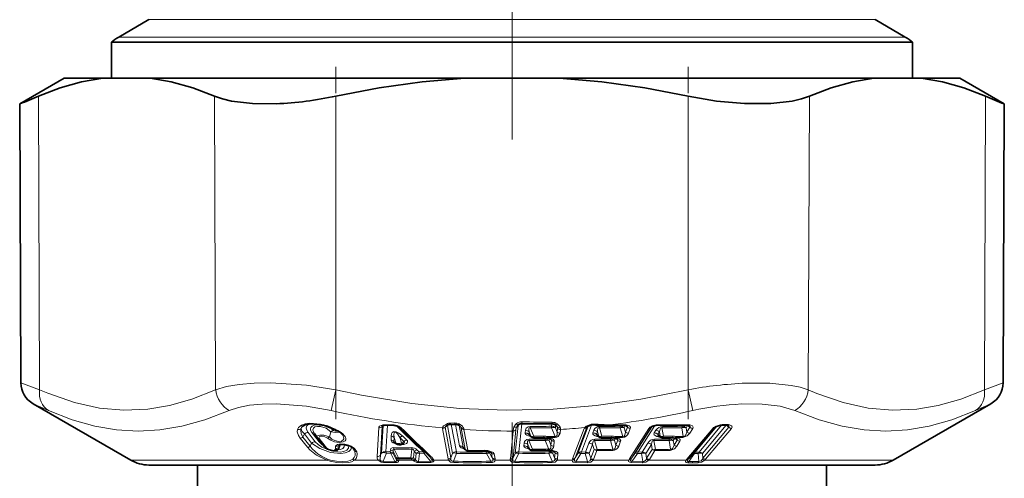
# Model space of a CAD drawing. Extents: x 0 to 420, y 0 to 297.
# Drawn here: x 299 to 340, y 126 to 145 of the extents above; entities that cross this region are included whole.
import ezdxf

# ---------------------------------------------------------------- set-up
doc = ezdxf.new("R2010")
doc.units = 0
doc.linetypes.add('DASHDOT', pattern=[18.5, 12, -3, 0.5, -3])

msp = doc.modelspace()

# ---------------------------------------------------------------- linework, layer by layer
at = {"color": 7, "linetype": 'DASHDOT', "lineweight": 13}
for p, q in [((319.241, 170.003), (319.241, 139.58)), ((319.241, 97.369), (319.241, 130.331))]:
    msp.add_line(p, q, dxfattribs=at)
at = {"color": 7, "lineweight": 35}
for p, q in [((304.241, 144.54), (302.991, 143.818)), ((334.241, 144.54), (335.491, 143.818)), ((302.691, 143.606), (311.306, 143.606)), ((302.691, 143.606), (302.691, 142.116)), ((311.306, 143.606), (335.791, 143.606)), ((335.791, 143.606), (335.791, 142.116)), ((300.741, 142.116), (298.898, 141.052)), ((300.741, 142.116), (302.333, 142.116)), ((302.333, 142.116), (304.283, 142.116)), ((304.283, 142.116), (310.371, 142.116)), ((310.371, 142.116), (317.291, 142.116)), ((321.191, 142.116), (317.291, 142.116)), ((321.191, 142.116), (334.198, 142.116)), ((336.148, 142.116), (334.198, 142.116)), ((336.148, 142.116), (337.741, 142.116)), ((337.741, 142.116), (339.583, 141.052)), ((298.949, 129.512), (298.898, 141.052)), ((339.533, 129.512), (339.583, 141.052)), ((303.491, 126.317), (299.449, 128.651)), ((334.991, 126.317), (339.033, 128.651)), ((314.008, 127.76), (314.308, 127.76)), ((316.884, 127.799), (316.705, 127.798)), ((319.486, 127.765), (319.511, 127.786)), ((327.978, 127.77), (327.939, 127.77)), ((327.978, 127.77), (328.097, 127.77)), ((328.152, 127.764), (328.176, 127.755)), ((311.077, 127.415), (311.188, 127.257)), ((313.909, 127.746), (313.89, 127.737)), ((319.956, 127.349), (319.955, 127.35)), ((319.956, 127.349), (320.033, 127.28)), ((326.549, 126.391), (327.615, 127.668)), ((311.196, 127.246), (311.188, 127.257)), ((311.493, 126.865), (311.196, 127.246)), ((314.384, 127.051), (314.461, 126.99)), ((314.689, 126.976), (314.735, 127.004)), ((320.133, 127.242), (320.554, 127.243)), ((320.668, 127.234), (320.678, 127.232)), ((320.728, 127.225), (320.678, 127.232)), ((320.735, 127.224), (320.728, 127.225)), ((322.759, 127.337), (322.757, 127.338)), ((322.759, 127.337), (322.831, 127.277)), ((322.927, 127.242), (323.338, 127.243)), ((323.447, 127.234), (323.456, 127.232)), ((323.501, 127.226), (323.456, 127.232)), ((323.508, 127.224), (323.501, 127.226)), ((325.296, 127.325), (325.292, 127.328)), ((325.296, 127.325), (325.359, 127.275)), ((325.452, 127.242), (325.846, 127.243)), ((325.944, 127.234), (325.954, 127.232)), ((325.993, 127.226), (325.954, 127.232)), ((325.998, 127.225), (325.993, 127.226)), ((312.093, 126.794), (312.089, 126.79)), ((317.231, 126.831), (317.229, 126.833)), ((317.231, 126.831), (317.312, 126.749)), ((319.904, 126.818), (319.902, 126.819)), ((319.904, 126.818), (319.98, 126.749)), ((320.742, 126.715), (320.71, 126.716)), ((320.742, 126.715), (320.774, 126.711)), ((320.774, 126.711), (320.793, 126.708)), ((320.793, 126.708), (320.866, 126.701)), ((320.89, 126.697), (320.866, 126.701)), ((326.536, 126.374), (326.549, 126.391)), ((304.241, 126.116), (326.432, 126.116)), ((306.241, 126.116), (304.241, 126.116)), ((306.241, 126.116), (306.241, 125.116)), ((326.432, 126.116), (334.241, 126.116)), ((332.241, 126.116), (332.241, 125.116)), ((334.241, 126.116), (332.241, 126.116))]:
    msp.add_line(p, q, dxfattribs=at)
at = {"color": 7, "lineweight": 13}
for p, q in [((304.241, 144.54), (312.049, 144.54)), ((334.241, 144.54), (312.049, 144.54)), ((311.45, 143.818), (302.991, 143.818)), ((335.491, 143.818), (311.45, 143.818)), ((299.718, 129.232), (299.673, 141.376)), ((306.996, 129.232), (306.95, 141.376)), ((311.963, 129.232), (311.963, 141.376)), ((326.518, 129.232), (326.518, 141.376)), ((331.485, 129.232), (331.531, 141.376)), ((338.763, 129.232), (338.809, 141.376)), ((298.949, 129.512), (299.718, 129.232)), ((338.763, 129.232), (339.533, 129.512)), ((311.963, 129.232), (311.77, 128.37)), ((326.518, 129.232), (326.712, 128.37)), ((299.449, 128.651), (300.088, 128.37)), ((338.393, 128.37), (339.033, 128.651)), ((313.988, 127.78), (314.287, 127.78)), ((314.034, 126.663), (314.094, 127.759)), ((316.485, 127.678), (316.574, 127.755)), ((316.574, 127.768), (316.574, 127.755)), ((316.574, 127.755), (316.785, 126.599)), ((316.876, 127.856), (316.697, 127.853)), ((316.733, 127.798), (316.942, 126.658)), ((316.911, 127.798), (317.073, 126.914)), ((317.052, 127.752), (317.216, 126.855)), ((319.491, 127.755), (319.376, 126.599)), ((319.436, 127.702), (319.491, 127.755)), ((319.642, 127.814), (319.528, 126.658)), ((319.657, 127.908), (319.652, 127.83)), ((320.886, 127.814), (320.877, 127.719)), ((320.887, 127.819), (320.886, 127.814)), ((321.041, 127.755), (321.032, 127.661)), ((321.122, 127.683), (321.041, 127.755)), ((322.528, 127.771), (322.107, 126.658)), ((323.741, 127.764), (323.724, 127.719)), ((323.917, 127.755), (323.881, 127.661)), ((324.01, 127.678), (323.917, 127.755)), ((325.201, 127.776), (325.202, 127.758)), ((326.308, 127.763), (326.281, 127.719)), ((326.495, 127.755), (326.436, 127.661)), ((326.495, 127.755), (326.499, 127.764)), ((326.593, 127.678), (326.495, 127.755)), ((327.903, 127.768), (326.971, 126.651)), ((328.092, 127.759), (327.119, 126.593)), ((328.015, 127.79), (327.975, 127.79)), ((328.015, 127.79), (328.133, 127.79)), ((328.092, 127.759), (328.099, 127.77)), ((328.197, 127.678), (328.092, 127.759)), ((310.661, 127.401), (310.604, 127.274)), ((310.661, 127.401), (310.957, 127.021)), ((310.813, 127.46), (311.11, 127.079)), ((310.973, 127.457), (311.27, 127.076)), ((311.758, 127.49), (311.697, 127.277)), ((313.67, 126.475), (313.738, 127.662)), ((313.811, 126.519), (313.875, 127.706)), ((313.847, 126.604), (313.915, 127.749)), ((313.875, 127.706), (313.915, 127.749)), ((316.366, 127.652), (316.367, 127.634)), ((316.598, 126.374), (316.367, 127.634)), ((316.484, 127.688), (316.485, 127.678)), ((316.717, 126.418), (316.485, 127.678)), ((317.135, 127.668), (317.058, 127.745)), ((317.144, 127.628), (317.135, 127.668)), ((317.302, 126.769), (317.144, 127.628)), ((317.253, 127.584), (317.244, 127.632)), ((317.41, 126.725), (317.253, 127.584)), ((319.172, 126.374), (319.285, 127.522)), ((319.287, 126.418), (319.4, 127.566)), ((319.797, 127.552), (319.786, 127.444)), ((319.946, 127.494), (319.935, 127.386)), ((319.935, 127.386), (320.024, 127.306)), ((320.024, 127.306), (319.946, 127.494)), ((319.994, 127.655), (319.998, 127.714)), ((320.14, 127.306), (319.994, 127.655)), ((320.874, 127.661), (321.021, 127.302)), ((321.032, 127.661), (321.107, 127.478)), ((321.107, 127.478), (321.122, 127.629)), ((321.225, 127.434), (321.24, 127.585)), ((321.747, 126.374), (322.225, 127.634)), ((321.856, 126.418), (322.333, 127.678)), ((322.392, 127.727), (321.964, 126.599)), ((322.333, 127.678), (322.362, 127.711)), ((322.333, 127.678), (322.343, 127.695)), ((322.622, 127.552), (322.581, 127.444)), ((322.773, 127.494), (322.732, 127.386)), ((322.732, 127.386), (322.828, 127.306)), ((322.828, 127.306), (322.773, 127.494)), ((322.954, 127.306), (322.851, 127.655)), ((323.711, 127.661), (323.814, 127.302)), ((323.881, 127.661), (323.934, 127.478)), ((323.934, 127.478), (324.01, 127.678)), ((324.053, 127.434), (324.129, 127.634)), ((324.096, 126.374), (324.893, 127.634)), ((324.196, 126.418), (324.992, 127.678)), ((325.012, 127.696), (324.32, 126.599)), ((325.137, 127.745), (324.45, 126.658)), ((325.185, 127.552), (325.117, 127.444)), ((325.334, 127.494), (325.266, 127.386)), ((325.266, 127.386), (325.366, 127.306)), ((325.366, 127.306), (325.334, 127.494)), ((325.497, 127.306), (325.437, 127.655)), ((326.258, 127.661), (326.317, 127.302)), ((326.436, 127.661), (326.466, 127.478)), ((326.466, 127.478), (326.593, 127.678)), ((326.468, 126.357), (327.534, 127.634)), ((326.583, 127.434), (326.71, 127.634)), ((327.705, 127.72), (326.813, 126.651)), ((327.131, 126.401), (328.197, 127.678)), ((327.243, 126.357), (328.309, 127.634)), ((310.785, 126.85), (310.488, 127.23)), ((310.901, 126.893), (310.604, 127.274)), ((310.957, 127.021), (310.901, 126.893)), ((311.576, 126.828), (311.279, 127.209)), ((312.111, 126.951), (312.105, 126.94)), ((314.241, 127.15), (314.25, 127.311)), ((314.36, 127.092), (314.37, 127.252)), ((314.36, 127.092), (314.436, 127.032)), ((314.436, 127.032), (314.37, 127.252)), ((314.675, 127.032), (314.609, 127.252)), ((314.774, 127.092), (314.609, 127.252)), ((314.675, 127.032), (314.774, 127.092)), ((314.89, 127.15), (314.725, 127.311)), ((319.744, 127.022), (319.733, 126.914)), ((319.893, 126.963), (319.882, 126.855)), ((319.971, 126.775), (319.893, 126.963)), ((319.941, 127.125), (319.945, 127.183)), ((320.087, 126.775), (319.941, 127.125)), ((320.002, 127.308), (319.992, 127.298)), ((320.018, 127.293), (319.992, 127.298)), ((320.14, 127.306), (320.56, 127.307)), ((320.614, 127.126), (320.757, 126.779)), ((320.623, 127.24), (320.617, 127.185)), ((320.701, 127.251), (321.02, 127.258)), ((320.759, 127.243), (320.701, 127.251)), ((320.703, 127.295), (321.021, 127.302)), ((320.769, 127.241), (320.759, 127.243)), ((320.78, 127.214), (320.771, 127.126)), ((320.771, 127.126), (320.848, 126.94)), ((320.868, 127.142), (320.793, 127.21)), ((320.848, 126.94), (320.868, 127.142)), ((320.965, 126.896), (320.985, 127.099)), ((321.02, 127.258), (321.021, 127.302)), ((322.421, 127.022), (322.282, 126.654)), ((322.572, 126.963), (322.433, 126.596)), ((322.632, 126.761), (322.572, 126.963)), ((322.757, 126.761), (322.65, 127.125)), ((322.954, 127.306), (323.365, 127.307)), ((323.308, 127.126), (323.411, 126.766)), ((323.343, 127.243), (323.321, 127.185)), ((323.513, 127.221), (323.477, 127.126)), ((323.477, 127.126), (323.531, 126.94)), ((323.493, 127.251), (323.804, 127.258)), ((323.547, 127.243), (323.493, 127.251)), ((323.503, 127.295), (323.814, 127.302)), ((323.607, 127.142), (323.513, 127.221)), ((323.531, 126.94), (323.607, 127.142)), ((323.556, 127.241), (323.547, 127.243)), ((323.649, 126.896), (323.726, 127.099)), ((324.85, 127.022), (324.618, 126.654)), ((324.999, 126.963), (324.767, 126.596)), ((325.034, 126.761), (324.999, 126.963)), ((325.165, 126.761), (325.102, 127.125)), ((325.497, 127.306), (325.889, 127.307)), ((325.73, 127.126), (325.789, 126.766)), ((325.789, 127.243), (325.752, 127.185)), ((325.966, 127.221), (325.907, 127.126)), ((325.907, 127.126), (325.938, 126.94)), ((325.938, 126.94), (326.065, 127.142)), ((325.966, 127.221), (325.97, 127.23)), ((326.065, 127.142), (325.966, 127.221)), ((326.003, 127.251), (326.3, 127.258)), ((326.052, 127.243), (326.003, 127.251)), ((326.02, 127.295), (326.317, 127.302)), ((326.06, 127.241), (326.052, 127.243)), ((326.055, 126.896), (326.182, 127.099)), ((312.13, 126.925), (312.084, 126.847)), ((312.664, 126.814), (312.736, 126.709)), ((313.847, 126.604), (313.811, 126.519)), ((314.05, 126.604), (313.911, 126.276)), ((314.213, 126.658), (314.034, 126.663)), ((314.23, 126.599), (314.05, 126.604)), ((314.213, 126.658), (314.218, 126.743)), ((314.398, 126.268), (314.23, 126.599)), ((314.331, 126.599), (314.336, 126.684)), ((314.468, 126.33), (314.331, 126.599)), ((314.474, 126.412), (314.336, 126.684)), ((314.551, 126.412), (314.366, 126.777)), ((315.106, 126.777), (315.062, 126.412)), ((315.196, 126.684), (315.164, 126.412)), ((315.284, 126.599), (315.196, 126.684)), ((315.251, 126.33), (315.284, 126.599)), ((315.398, 126.658), (315.311, 126.743)), ((315.378, 126.268), (315.418, 126.599)), ((315.398, 126.658), (315.578, 126.663)), ((315.418, 126.599), (315.597, 126.604)), ((315.597, 126.604), (315.867, 126.276)), ((316.717, 126.418), (316.785, 126.599)), ((316.825, 126.271), (316.947, 126.599)), ((316.947, 126.599), (316.942, 126.658)), ((317.216, 126.855), (317.302, 126.769)), ((318.172, 126.703), (318.18, 126.658)), ((318.188, 126.599), (318.18, 126.658)), ((318.188, 126.599), (318.36, 126.271)), ((318.316, 126.675), (318.329, 126.599)), ((318.329, 126.599), (318.425, 126.418)), ((318.388, 126.618), (318.342, 126.665)), ((318.425, 126.418), (318.388, 126.618)), ((318.539, 126.374), (318.502, 126.574)), ((319.376, 126.599), (319.287, 126.418)), ((319.523, 126.599), (319.362, 126.271)), ((319.523, 126.599), (319.528, 126.658)), ((319.882, 126.855), (319.971, 126.775)), ((319.95, 126.777), (319.94, 126.767)), ((319.966, 126.762), (319.94, 126.767)), ((320.757, 126.779), (320.715, 126.78)), ((320.742, 126.715), (320.757, 126.779)), ((320.757, 126.779), (320.793, 126.767)), ((320.903, 126.271), (320.769, 126.599)), ((320.776, 126.711), (320.771, 126.658)), ((320.812, 126.728), (320.891, 126.72)), ((320.925, 126.715), (320.891, 126.72)), ((320.935, 126.687), (320.927, 126.599)), ((321.001, 126.418), (320.927, 126.599)), ((321.021, 126.618), (320.947, 126.684)), ((321.001, 126.418), (321.021, 126.618)), ((321.12, 126.374), (321.14, 126.574)), ((321.964, 126.599), (321.856, 126.418)), ((322.091, 126.599), (321.896, 126.271)), ((322.091, 126.599), (322.267, 126.596)), ((322.107, 126.658), (322.282, 126.654)), ((322.364, 126.266), (322.267, 126.596)), ((322.493, 126.394), (322.433, 126.596)), ((322.493, 126.394), (322.632, 126.761)), ((322.607, 126.35), (322.746, 126.717)), ((324.32, 126.599), (324.196, 126.418)), ((324.426, 126.599), (324.204, 126.271)), ((324.426, 126.599), (324.594, 126.596)), ((324.45, 126.658), (324.618, 126.654)), ((324.65, 126.266), (324.594, 126.596)), ((324.802, 126.394), (324.767, 126.596)), ((324.802, 126.394), (325.034, 126.761)), ((324.916, 126.35), (325.147, 126.717)), ((326.782, 126.593), (326.542, 126.266)), ((326.782, 126.593), (326.827, 126.592)), ((326.813, 126.651), (326.858, 126.651)), ((326.94, 126.593), (326.827, 126.592)), ((326.971, 126.651), (326.858, 126.651)), ((326.96, 126.266), (326.94, 126.593)), ((327.131, 126.401), (327.119, 126.593)), ((311.588, 126.317), (303.491, 126.317)), ((313.705, 126.317), (312.73, 126.317)), ((314.398, 126.268), (313.911, 126.276)), ((314.417, 126.214), (313.93, 126.223)), ((314.468, 126.33), (314.471, 126.361)), ((314.471, 126.361), (314.474, 126.412)), ((314.56, 126.283), (314.561, 126.317)), ((314.561, 126.317), (314.564, 126.368)), ((315.129, 126.317), (314.561, 126.317)), ((315.129, 126.317), (315.076, 126.368)), ((315.166, 126.283), (315.129, 126.317)), ((315.216, 126.361), (315.164, 126.412)), ((315.251, 126.33), (315.216, 126.361)), ((315.378, 126.268), (315.867, 126.276)), ((315.398, 126.214), (315.886, 126.223)), ((316.616, 126.317), (316.009, 126.317)), ((319.174, 126.317), (318.541, 126.317)), ((319.358, 126.218), (319.362, 126.271)), ((320.9, 126.218), (320.903, 126.271)), ((321.733, 126.317), (321.106, 126.317)), ((322.348, 126.212), (321.881, 126.218)), ((322.364, 126.266), (321.896, 126.271)), ((322.489, 126.357), (322.493, 126.394)), ((322.592, 126.317), (322.607, 126.35)), ((324.068, 126.317), (322.592, 126.317)), ((324.159, 126.354), (324.196, 126.418)), ((324.625, 126.212), (324.178, 126.218)), ((324.65, 126.266), (324.204, 126.271)), ((324.792, 126.357), (324.802, 126.394)), ((324.893, 126.317), (324.916, 126.35)), ((326.438, 126.317), (324.893, 126.317)), ((326.438, 126.317), (326.468, 126.357)), ((326.684, 126.211), (326.508, 126.212)), ((326.523, 126.356), (326.536, 126.374)), ((326.717, 126.265), (326.542, 126.266)), ((326.683, 126.211), (326.926, 126.212)), ((326.717, 126.265), (326.96, 126.266)), ((327.131, 126.401), (327.111, 126.356)), ((327.243, 126.357), (327.207, 126.317)), ((334.991, 126.317), (327.207, 126.317))]:
    msp.add_line(p, q, dxfattribs=at)
at = {"color": 7, "linetype": 'DASHDOT', "lineweight": 13, "ltscale": 0.36436}
msp.add_line((311.963, 128.017), (311.963, 142.592), dxfattribs=at)
at = {"color": 7, "linetype": 'DASHDOT', "lineweight": 13, "ltscale": 0.36444}
msp.add_line((326.518, 128.016), (326.518, 142.594), dxfattribs=at)
at = {"color": 7, "lineweight": 35}
for points in [[(302.333, 142.116), (301.454, 141.962), (300.568, 141.715), (299.673, 141.376)], [(304.283, 142.116), (305.164, 141.962), (306.052, 141.715), (306.95, 141.376)], [(317.291, 142.116), (315.531, 141.962), (313.757, 141.715), (311.963, 141.376)], [(321.191, 142.116), (322.95, 141.962), (324.725, 141.715), (326.518, 141.376)], [(334.198, 142.116), (333.318, 141.962), (332.429, 141.715), (331.531, 141.376)], [(336.148, 142.116), (337.027, 141.962), (337.913, 141.715), (338.809, 141.376)], [(309.495, 141.061), (308.518, 141.068), (307.652, 141.172), (307.278, 141.261), (306.95, 141.376)], [(326.518, 141.376), (327.697, 141.173), (328.854, 141.066), (329.938, 141.066), (330.818, 141.169), (331.199, 141.26), (331.531, 141.376)], [(311.927, 127.587), (311.45, 127.765), (310.998, 127.823), (310.715, 127.787), (310.593, 127.728), (310.575, 127.71)], [(322.502, 127.766), (322.367, 127.714), (322.349, 127.701), (322.345, 127.698)], [(325.202, 127.758), (325.031, 127.706), (324.995, 127.683)], [(327.853, 127.761), (327.649, 127.694), (327.618, 127.671), (327.615, 127.668)], [(312.548, 126.894), (312.251, 126.972), (312.133, 126.96), (312.109, 126.95)], [(311.618, 126.767), (311.854, 126.698), (312.017, 126.731), (312.089, 126.79)]]:
    msp.add_lwpolyline(points, dxfattribs=at)
at = {"color": 7, "lineweight": 13}
for points in [[(306.996, 129.232), (307.444, 129.361), (307.967, 129.449), (308.589, 129.501), (309.272, 129.511), (310.748, 129.413), (311.963, 129.232)], [(328.896, 129.503), (329.901, 129.5), (330.774, 129.412), (331.153, 129.334), (331.485, 129.232)], [(306.996, 129.232), (306.015, 128.844), (305.089, 128.581), (304.197, 128.43), (303.198, 128.385), (302.194, 128.474), (301.159, 128.702), (300.066, 129.083), (299.718, 129.232)], [(326.518, 129.232), (324.562, 128.846), (322.715, 128.583), (320.936, 128.431), (319.012, 128.384), (317.083, 128.461), (315.103, 128.665), (313.021, 129.01), (311.963, 129.232)], [(338.763, 129.232), (337.781, 128.845), (336.855, 128.582), (335.963, 128.431), (334.963, 128.385), (333.96, 128.473), (332.927, 128.7), (331.837, 129.081), (331.485, 129.232)], [(307.559, 128.37), (307.942, 128.499), (308.388, 128.588), (308.915, 128.639), (309.494, 128.649), (310.745, 128.551), (311.77, 128.37)], [(328.722, 128.641), (329.573, 128.639), (330.316, 128.55), (330.922, 128.37)], [(307.559, 128.37), (306.552, 127.986), (305.601, 127.725), (304.687, 127.572), (303.792, 127.522), (302.902, 127.572), (302.001, 127.725), (301.069, 127.986), (300.088, 128.37)], [(338.393, 128.37), (337.412, 127.986), (336.48, 127.725), (335.577, 127.572), (334.687, 127.522), (333.793, 127.572), (332.88, 127.725), (331.929, 127.986), (330.922, 128.37)], [(311.966, 127.59), (311.628, 127.731), (311.322, 127.808), (310.882, 127.841), (310.695, 127.816), (310.536, 127.761), (310.412, 127.662), (310.376, 127.59)], [(310.813, 127.46), (310.744, 127.589), (310.736, 127.651), (310.761, 127.733), (310.853, 127.815)], [(310.973, 127.457), (310.919, 127.559), (310.912, 127.607), (310.93, 127.671), (310.984, 127.725), (311.068, 127.76), (311.176, 127.775), (311.481, 127.738), (311.776, 127.613), (311.868, 127.549)], [(313.738, 127.662), (313.743, 127.686), (313.765, 127.717), (313.833, 127.756)], [(316.532, 127.813), (316.412, 127.732), (316.379, 127.69), (316.366, 127.652)], [(317.054, 127.815), (317.191, 127.718), (317.228, 127.67), (317.244, 127.632)], [(321.239, 127.648), (321.228, 127.689), (321.21, 127.721), (321.102, 127.823)], [(322.242, 127.663), (322.264, 127.689), (322.31, 127.726), (322.479, 127.799)], [(324.129, 127.634), (324.134, 127.659), (324.131, 127.678), (324.117, 127.704), (324.082, 127.733), (323.961, 127.776)], [(324.893, 127.634), (324.936, 127.679), (325.035, 127.732), (325.201, 127.776)], [(326.71, 127.634), (326.724, 127.679), (326.718, 127.704), (326.693, 127.734), (326.625, 127.767), (326.589, 127.776)], [(327.862, 127.779), (327.66, 127.719), (327.562, 127.662), (327.534, 127.634)], [(328.197, 127.678), (328.209, 127.702), (328.206, 127.719), (328.198, 127.734), (328.175, 127.756)], [(328.309, 127.634), (328.334, 127.693), (328.325, 127.723), (328.308, 127.742), (328.227, 127.779)], [(310.376, 127.59), (310.368, 127.487), (310.417, 127.338), (310.488, 127.23)], [(310.534, 127.633), (310.518, 127.546), (310.533, 127.425), (310.604, 127.274)], [(310.661, 127.401), (310.568, 127.508), (310.542, 127.56), (310.534, 127.633)], [(311.077, 127.415), (311.023, 127.522), (311.016, 127.571), (311.033, 127.636), (311.097, 127.69), (311.2, 127.716), (311.327, 127.712), (311.568, 127.635), (311.758, 127.49)], [(311.697, 127.277), (311.465, 127.346), (311.303, 127.352), (311.239, 127.338), (311.2, 127.317), (311.187, 127.302), (311.181, 127.29), (311.18, 127.277), (311.188, 127.257)], [(312.244, 127.411), (312.36, 127.27), (312.375, 127.207), (312.369, 127.165), (312.342, 127.12), (312.259, 127.069), (312.103, 127.05), (311.911, 127.082), (311.755, 127.143), (311.613, 127.234)], [(312.24, 127.362), (312.284, 127.277), (312.289, 127.195), (312.268, 127.152), (312.197, 127.107), (312.073, 127.094), (311.92, 127.129), (311.801, 127.189), (311.697, 127.277)], [(311.758, 127.49), (311.957, 127.457), (312.113, 127.473)], [(311.868, 127.549), (311.952, 127.516), (312.004, 127.52), (312.018, 127.528), (312.022, 127.533)], [(314.725, 127.311), (314.57, 127.437), (314.455, 127.494), (314.352, 127.497), (314.326, 127.485), (314.293, 127.456), (314.268, 127.408), (314.25, 127.311)], [(314.609, 127.252), (314.505, 127.4), (314.462, 127.446), (314.425, 127.471), (314.404, 127.477), (314.387, 127.472), (314.376, 127.461), (314.366, 127.437), (314.36, 127.385), (314.37, 127.252)], [(319.786, 127.444), (319.788, 127.419), (319.818, 127.375), (319.854, 127.348), (319.992, 127.298)], [(319.998, 127.714), (319.91, 127.701), (319.831, 127.646), (319.797, 127.552)], [(319.994, 127.655), (319.972, 127.659), (319.95, 127.649), (319.938, 127.629), (319.933, 127.58), (319.946, 127.494)], [(321.225, 127.434), (321.15, 127.297), (321.087, 127.268), (321.02, 127.258)], [(321.107, 127.478), (321.105, 127.358), (321.079, 127.315), (321.048, 127.301), (321.021, 127.302)], [(322.581, 127.444), (322.581, 127.395), (322.604, 127.363), (322.672, 127.321), (322.743, 127.298)], [(322.732, 127.386), (322.731, 127.374), (322.734, 127.365), (322.759, 127.337)], [(322.851, 127.655), (322.829, 127.659), (322.805, 127.649), (322.789, 127.627), (322.775, 127.573), (322.773, 127.494)], [(323.934, 127.478), (323.908, 127.358), (323.874, 127.315), (323.839, 127.301), (323.814, 127.302)], [(325.117, 127.444), (325.103, 127.395), (325.113, 127.369), (325.152, 127.331), (325.232, 127.298)], [(325.266, 127.386), (325.261, 127.375), (325.262, 127.366), (325.271, 127.349), (325.296, 127.325)], [(325.437, 127.655), (325.417, 127.659), (325.398, 127.653), (325.381, 127.639), (325.359, 127.601), (325.334, 127.494)], [(326.583, 127.434), (326.484, 127.325), (326.343, 127.262), (326.3, 127.258)], [(326.466, 127.478), (326.418, 127.359), (326.377, 127.315), (326.341, 127.301), (326.317, 127.302)], [(326.593, 127.678), (326.6, 127.698), (326.597, 127.713), (326.581, 127.735), (326.569, 127.746)], [(310.957, 127.021), (311.307, 126.795), (311.745, 126.64), (312.169, 126.593), (312.35, 126.618), (312.493, 126.676), (312.578, 126.757), (312.608, 126.858)], [(311.11, 127.079), (311.228, 126.961), (311.385, 126.853), (311.763, 126.697), (312.138, 126.652), (312.296, 126.678), (312.415, 126.736), (312.481, 126.818), (312.493, 126.919)], [(311.613, 127.234), (311.51, 127.288), (311.349, 127.31), (311.291, 127.293), (311.271, 127.275), (311.263, 127.243), (311.279, 127.209)], [(312.589, 126.896), (312.497, 126.937), (312.337, 126.98), (312.166, 126.991), (312.025, 126.962), (311.969, 126.925), (311.95, 126.896)], [(312.042, 126.746), (312.158, 126.762), (312.249, 126.802), (312.305, 126.865), (312.314, 126.966)], [(314.241, 127.15), (314.256, 127.102), (314.278, 127.077), (314.332, 127.039), (314.47, 126.984)], [(314.774, 127.092), (314.789, 127.081), (314.794, 127.075), (314.795, 127.063), (314.787, 127.046), (314.755, 127.017), (314.735, 127.004)], [(314.89, 127.15), (314.916, 127.116), (314.923, 127.075), (314.905, 127.039), (314.877, 127.013), (314.808, 126.979)], [(319.945, 127.183), (319.859, 127.171), (319.78, 127.116), (319.761, 127.085), (319.744, 127.022)], [(319.941, 127.125), (319.92, 127.128), (319.898, 127.119), (319.886, 127.1), (319.88, 127.05), (319.893, 126.963)], [(320.985, 127.099), (320.983, 127.124), (320.974, 127.143), (320.952, 127.169), (320.915, 127.194), (320.769, 127.241)], [(320.848, 126.94), (320.845, 126.818), (320.821, 126.78), (320.793, 126.767)], [(322.65, 127.125), (322.629, 127.128), (322.605, 127.119), (322.589, 127.098), (322.574, 127.043), (322.572, 126.963)], [(323.531, 126.94), (323.504, 126.82), (323.47, 126.779), (323.436, 126.766), (323.411, 126.766)], [(323.726, 127.099), (323.731, 127.124), (323.728, 127.144), (323.713, 127.169), (323.678, 127.198), (323.556, 127.241)], [(325.102, 127.125), (325.08, 127.128), (325.058, 127.119), (325.038, 127.098), (325.015, 127.044), (324.999, 126.963)], [(325.938, 126.94), (325.889, 126.82), (325.848, 126.779), (325.813, 126.766), (325.789, 126.766)], [(326.065, 127.142), (326.073, 127.163), (326.069, 127.178), (326.053, 127.2), (326.041, 127.21)], [(326.182, 127.099), (326.196, 127.144), (326.189, 127.169), (326.164, 127.199), (326.096, 127.232), (326.06, 127.241)], [(311.588, 126.317), (311.169, 126.521), (310.886, 126.738), (310.785, 126.85)], [(311.615, 126.361), (311.372, 126.478), (311.233, 126.565), (310.985, 126.782), (310.901, 126.893)], [(311.948, 126.77), (311.923, 126.739), (311.899, 126.726), (311.841, 126.717), (311.652, 126.77)], [(312.589, 126.896), (312.731, 126.798), (312.826, 126.665)], [(312.736, 126.709), (312.761, 126.595), (312.756, 126.513), (312.721, 126.425), (312.669, 126.361)], [(314.218, 126.743), (314.235, 126.793), (314.283, 126.826), (314.349, 126.835)], [(314.336, 126.684), (314.326, 126.728), (314.326, 126.749), (314.33, 126.766), (314.334, 126.772), (314.35, 126.778), (314.366, 126.777)], [(315.196, 126.684), (315.166, 126.749), (315.143, 126.772), (315.106, 126.777)], [(317.287, 126.775), (317.139, 126.834), (317.097, 126.869), (317.073, 126.914)], [(318.502, 126.574), (318.492, 126.599), (318.466, 126.63), (318.431, 126.655), (318.246, 126.715)], [(319.733, 126.914), (319.735, 126.89), (319.759, 126.85), (319.795, 126.822), (319.94, 126.767)], [(321.14, 126.574), (321.137, 126.599), (321.128, 126.619), (321.107, 126.644), (321.062, 126.673), (320.925, 126.715)], [(326.055, 126.896), (325.953, 126.786), (325.815, 126.727), (325.772, 126.723)], [(312.73, 126.317), (312.606, 126.25), (312.5, 126.227), (312.257, 126.211), (312, 126.224), (311.732, 126.271), (311.588, 126.317)], [(312.669, 126.361), (312.552, 126.301), (312.453, 126.28), (312.225, 126.265), (311.988, 126.277), (311.742, 126.319), (311.615, 126.361)], [(313.93, 126.223), (313.835, 126.234), (313.705, 126.317)], [(313.911, 126.276), (313.854, 126.274), (313.823, 126.288), (313.806, 126.309), (313.795, 126.343)], [(314.398, 126.268), (314.439, 126.268), (314.453, 126.274), (314.466, 126.289), (314.469, 126.301), (314.468, 126.33)], [(314.417, 126.214), (314.499, 126.222), (314.529, 126.234), (314.552, 126.256), (314.56, 126.283)], [(315.166, 126.283), (315.309, 126.221), (315.398, 126.214)], [(315.924, 126.343), (315.939, 126.305), (315.94, 126.293), (315.934, 126.281), (315.929, 126.278), (315.916, 126.273), (315.867, 126.276)], [(316.009, 126.317), (316.015, 126.289), (316.014, 126.275), (315.989, 126.244), (315.945, 126.228), (315.886, 126.223)], [(316.616, 126.317), (316.7, 126.241), (316.832, 126.218)], [(316.716, 126.354), (316.73, 126.303), (316.772, 126.273), (316.825, 126.271)], [(318.443, 126.354), (318.446, 126.319), (318.443, 126.303), (318.429, 126.282), (318.411, 126.273), (318.36, 126.271)], [(318.541, 126.317), (318.526, 126.272), (318.506, 126.252), (318.436, 126.224), (318.367, 126.218)], [(319.358, 126.218), (319.233, 126.241), (319.181, 126.291), (319.174, 126.317)], [(319.362, 126.271), (319.31, 126.273), (319.291, 126.282), (319.276, 126.303), (319.272, 126.319), (319.273, 126.354)], [(320.9, 126.218), (321.03, 126.241), (321.106, 126.317)], [(320.903, 126.271), (320.957, 126.273), (320.996, 126.303), (321.002, 126.319), (321.007, 126.354)], [(321.881, 126.218), (321.799, 126.228), (321.767, 126.241), (321.742, 126.265), (321.733, 126.291), (321.733, 126.317)], [(321.896, 126.271), (321.857, 126.27), (321.841, 126.275), (321.823, 126.295), (321.821, 126.316), (321.829, 126.354)], [(322.348, 126.212), (322.495, 126.235), (322.592, 126.317)], [(322.364, 126.266), (322.43, 126.269), (322.456, 126.284), (322.483, 126.328), (322.489, 126.357)], [(324.178, 126.218), (324.103, 126.228), (324.077, 126.242), (324.061, 126.268), (324.061, 126.291), (324.068, 126.317)], [(324.204, 126.271), (324.173, 126.269), (324.16, 126.272), (324.147, 126.28), (324.143, 126.285), (324.14, 126.298), (324.142, 126.313), (324.159, 126.354)], [(324.625, 126.212), (324.773, 126.235), (324.893, 126.317)], [(324.65, 126.266), (324.694, 126.264), (324.761, 126.299), (324.792, 126.357)], [(326.508, 126.212), (326.451, 126.218), (326.429, 126.226), (326.414, 126.242), (326.412, 126.261), (326.417, 126.279), (326.438, 126.317)], [(326.542, 126.266), (326.504, 126.264), (326.493, 126.27), (326.49, 126.274), (326.488, 126.283), (326.489, 126.293), (326.498, 126.317), (326.523, 126.356)], [(327.207, 126.317), (327.073, 126.236), (326.926, 126.212)], [(327.111, 126.356), (327.062, 126.291), (327.022, 126.269), (326.96, 126.266)]]:
    msp.add_lwpolyline(points, dxfattribs=at)
at = {"color": 7, "lineweight": 35}
for centre, radius, start, end in [((303.991, 142.086), 2, 120, 130.5416), ((334.491, 142.086), 2, 49.4584, 60), ((266.712, 219.036), 84.364, 292.42742, 292.99736), ((308.85, 155.839), 14.793, 272.4994, 282.1489), ((371.78, 219.062), 84.393, 247.00278, 247.57254), ((299.949, 129.517), 1, 180.2498, 240.0003), ((338.533, 129.517), 1, 299.9997, 359.7502), ((313.998, 127.461), 0.299, 87.9635, 107.3961), ((314.309, 127.239), 0.521, 74.7469, 90.0381), ((316.715, 127.469), 0.33, 110.7042, 126.8432), ((316.703, 127.519), 0.28, 89.6811, 111.9669), ((316.887, 127.513), 0.286, 66.491, 90.4699), ((316.863, 127.433), 0.368, 48.8546, 68.0923), ((319.643, 127.606), 0.224, 87.7598, 126.32), ((320.592, 160.651), 32.834, 268.3589, 270.5319), ((320.902, 127.575), 0.243, 60.6583, 91.0348), ((320.855, 127.494), 0.336, 49.4729, 60.4117), ((322.587, 127.406), 0.37, 87.2368, 103.3669), ((323.271, 141.058), 13.299, 267.1318, 270.0715), ((323.221, 157.741), 29.982, 270.1267, 271.1639), ((323.842, 127.378), 0.388, 79.4836, 91.7187), ((323.878, 127.529), 0.232, 62.4882, 81.4678), ((325.286, 127.266), 0.5, 89.127, 99.7871), ((325.875, 155.065), 27.306, 268.7801, 271.2199), ((326.468, 127.461), 0.304, 78.8854, 92.141), ((326.497, 127.596), 0.167, 63.8577, 79.5867), ((327.942, 127.295), 0.474, 90.3581, 100.7153), ((328.103, 127.545), 0.225, 77.366, 91.5002), ((311.188, 126.161), 1.606, 51.8369, 62.5944), ((311.99, 127.176), 0.312, 36.6652, 52.4899), ((314.375, 127.419), 0.329, 53.9139, 77.5969), ((458.688, 276.039), 206.831, 225.82947, 226.30406), ((314.585, 127.147), 0.2, 231.6376, 301.1527), ((320.133, 127.392), 0.15, 228.0356, 269.8138), ((320.559, 126.634), 0.61, 79.6788, 90.4677), ((320.696, 126.92), 0.306, 60.7822, 82.7772), ((322.927, 127.392), 0.15, 230.2039, 269.8095), ((323.344, 126.691), 0.553, 79.2641, 90.5628), ((323.472, 126.99), 0.237, 62.2063, 81.3427), ((325.453, 127.392), 0.15, 231.4354, 269.8004), ((325.851, 126.774), 0.469, 78.6141, 90.6838), ((325.966, 127.058), 0.17, 63.5188, 79.3565), ((311.78, 127.103), 0.373, 219.6597, 244.4025), ((312.354, 126.491), 0.447, 39.4444, 64.2608), ((317.419, 126.855), 0.15, 224.8294, 259.2944), ((317.505, 127.338), 0.641, 259.784, 270.2806), ((317.51, 154.67), 27.973, 269.995, 271.2707), ((318.142, 126.203), 0.502, 80.4183, 91.3055), ((318.188, 126.336), 0.362, 59.5709, 84.0288), ((320.081, 126.861), 0.15, 228.0335, 269.8035), ((320.178, 155.145), 28.434, 269.8037, 271.072), ((320.854, 126.398), 0.301, 61.1778, 83.048), ((304.241, 127.616), 1.5, 240, 270), ((315.37, 126.037), 0.63, 40.0162, 46.7194), ((334.241, 127.616), 1.5, 270, 300)]:
    msp.add_arc(centre, radius, start, end, dxfattribs=at)
at = {"color": 7, "lineweight": 13}
for centre, radius, start, end in [((329.611, 112.73), 16.788, 92.4395, 100.6152), ((329.33, 116.591), 12.066, 92.8902, 102.5315), ((319.748, 164.28), 36.785, 257.4736, 264.7245), ((318.52, 165.467), 37.99, 277.2334, 282.4517), ((313.975, 127.336), 0.444, 88.3785, 108.6356), ((313.882, 127.827), 0.0863, 235.6251, 287.7739), ((314.016, 127.787), 0.0289, 194.6537, 254.5983), ((314.289, 127.104), 0.675, 74.7873, 90.1009), ((314.316, 127.787), 0.0291, 195.0567, 255.059), ((314.442, 127.766), 0.0251, 278.5921, 337.8455), ((314.367, 127.313), 0.453, 50.5911, 77.441), ((316.702, 127.469), 0.383, 90.8188, 116.3586), ((316.717, 127.601), 0.211, 119.9894, 132.8086), ((316.85, 127.843), 0.153, 176.552, 197.191), ((316.884, 127.479), 0.377, 63.1254, 91.1575), ((317.048, 127.847), 0.171, 177.0788, 196.3355), ((319.637, 127.557), 0.341, 129.7177, 158.5209), ((319.647, 127.571), 0.337, 88.186, 132.463), ((319.643, 127.587), 0.237, 131.6163, 151.1813), ((319.635, 127.605), 0.208, 88.0373, 133.9054), ((319.546, 127.746), 0.0558, 145.1625, 171.0952), ((320.264, 158.578), 30.771, 268.8421, 271.1579), ((320.85, 161.036), 33.15, 267.9382, 270.0868), ((320.407, 127.869), 0.493, 354.1223, 2.0462), ((320.9, 127.531), 0.355, 55.3123, 89.9912), ((320.983, 127.756), 0.0578, 358.7783, 20.2526), ((322.591, 127.368), 0.445, 85.6873, 104.6486), ((322.53, 127.808), 0.0512, 189.7617, 235.7204), ((323.547, 139.812), 12.035, 265.6058, 268.8418), ((323.277, 127.783), 0.026, 292.7846, 352.423), ((323.237, 157.856), 30.077, 270.1261, 271.1592), ((323.82, 127.788), 0.0257, 293.5985, 353.2489), ((323.861, 127.245), 0.541, 79.3536, 91.5621), ((323.918, 127.816), 0.0579, 264.2122, 316.586), ((325.311, 127.131), 0.654, 89.0442, 99.7021), ((325.289, 127.801), 0.0361, 277.8171, 334.9913), ((325.903, 155.16), 27.381, 268.7852, 271.2148), ((326.451, 127.8), 0.0351, 279.7476, 336.2326), ((326.498, 127.332), 0.454, 78.3826, 91.8677), ((326.54, 127.835), 0.077, 260.2691, 310.0131), ((327.841, 127.777), 0.0202, 307.1495, 5.0512), ((327.977, 127.162), 0.627, 90.2023, 100.5872), ((327.935, 127.818), 0.0485, 274.1466, 324.79), ((328.093, 127.818), 0.0483, 274.4613, 324.9125), ((328.14, 127.419), 0.37, 76.3276, 91.0776), ((328.173, 127.854), 0.0929, 257.1119, 306.0224), ((310.422, 127.734), 0.151, 252.4987, 318.1116), ((310.731, 127.576), 0.206, 139.567, 163.8259), ((310.816, 127.226), 0.234, 90.7061, 131.5923), ((310.977, 127.318), 0.139, 39.9254, 91.5754), ((311.917, 127.326), 0.228, 102.4693, 134.1303), ((311.943, 127.627), 0.0441, 247.9758, 301.3913), ((311.16, 126.032), 1.754, 51.8327, 62.6262), ((312.225, 127.486), 0.0773, 234.1762, 284.0591), ((313.764, 127.82), 0.16, 260.6235, 314.3431), ((313.933, 127.696), 0.0586, 135.6367, 170.1607), ((472.997, 290.267), 227.04, 225.71575, 226.10379), ((314.632, 127.757), 0.0967, 228.6395, 282.9487), ((453.007, 270.422), 198.801, 225.89801, 226.39209), ((316.382, 127.812), 0.161, 264.1876, 309.5115), ((316.372, 127.804), 0.17, 268.3769, 312.1056), ((316.566, 127.66), 0.0871, 124.0419, 161.3798), ((317.027, 127.623), 0.117, 23.0779, 48.2527), ((317.231, 127.777), 0.146, 228.3673, 274.9425), ((317.25, 127.735), 0.15, 225.2809, 271.1741), ((319.244, 159.432), 31.91, 266.4231, 270.0747), ((320.036, 127.437), 0.756, 161.1485, 173.5649), ((319.292, 127.678), 0.156, 267.5444, 313.8916), ((319.357, 127.825), 0.148, 256.0426, 302.5314), ((319.958, 127.492), 0.563, 158.0875, 172.4047), ((319.785, 127.223), 0.221, 47.4381, 89.9044), ((319.796, 127.331), 0.221, 47.4385, 89.9112), ((319.981, 127.39), 0.0466, 184.6761, 238.9731), ((320.251, 158.315), 30.661, 269.5192, 271.1643), ((320.255, 158.256), 30.543, 269.5183, 271.1666), ((320.956, 127.445), 0.23, 70.6041, 110.699), ((320.882, 127.498), 0.222, 47.4747, 91.4096), ((320.99, 127.635), 0.141, 19.9557, 54.2702), ((321.22, 127.6), 0.166, 227.4737, 271.8933), ((320.837, 127.654), 0.286, 354.8379, 5.7096), ((321.223, 127.814), 0.166, 232.2703, 275.4937), ((321.235, 127.751), 0.166, 227.474, 271.8738), ((320.848, 127.611), 0.393, 356.1337, 5.424), ((319.182, 160.367), 32.846, 273.5926, 275.3457), ((322.233, 127.772), 0.138, 266.7162, 316.8885), ((322.321, 127.596), 0.103, 139.8012, 158.4069), ((322.264, 127.773), 0.112, 258.7821, 315.1211), ((322.578, 127.21), 0.234, 48.5781, 89.1069), ((322.851, 127.47), 0.244, 86.756, 160.1909), ((322.618, 127.319), 0.234, 48.5782, 89.1135), ((323.152, 127.613), 0.304, 160.6346, 172.0106), ((323.102, 156.945), 29.291, 269.5081, 271.1912), ((323.116, 156.9), 29.187, 269.5073, 271.1932), ((323.798, 127.408), 0.267, 71.8207, 108.9707), ((323.726, 127.486), 0.234, 48.5577, 90.5837), ((323.804, 127.523), 0.265, 270.1514, 340.2926), ((324.05, 127.609), 0.175, 228.5349, 271.0593), ((324.126, 127.81), 0.175, 228.5364, 271.0338), ((324.901, 127.752), 0.117, 265.8785, 321.0957), ((325.109, 127.207), 0.238, 48.8008, 88.2422), ((325.177, 127.315), 0.238, 48.8006, 88.2489), ((325.468, 127.388), 0.327, 91.2819, 149.9399), ((325.642, 127.607), 0.211, 149.5394, 166.773), ((325.677, 154.331), 26.677, 269.4846, 271.2482), ((325.7, 154.296), 26.583, 269.4838, 271.2503), ((326.348, 127.384), 0.29, 72.4231, 107.9946), ((326.279, 127.483), 0.237, 48.7209, 89.7233), ((326.583, 127.611), 0.177, 228.6755, 270.201), ((326.71, 127.811), 0.177, 228.6781, 270.1754), ((327.54, 127.735), 0.101, 266.7379, 318.0993), ((328.313, 127.809), 0.175, 228.2682, 268.5911), ((310.487, 127.405), 0.175, 270.2193, 311.6578), ((311.113, 126.845), 0.234, 90.6645, 131.5972), ((311.275, 127.311), 0.103, 215.2214, 272.5981), ((311.82, 127.532), 0.715, 219.6845, 238.7614), ((311.27, 126.923), 0.153, 61.8296, 89.9476), ((311.578, 127.4), 0.171, 281.8693, 314.0064), ((311.995, 127.035), 0.145, 251.9088, 319.1665), ((312.266, 126.857), 0.181, 152.5542, 183.1937), ((312.139, 126.97), 0.0456, 221.0904, 259.2676), ((312.283, 126.758), 0.226, 109.2012, 132.4565), ((314.212, 126.94), 0.212, 45.7582, 82.2444), ((314.221, 127.1), 0.213, 45.7994, 82.3879), ((314.77, 127.078), 0.237, 100.9201, 132.782), ((314.665, 127.402), 0.447, 267.2307, 288.5593), ((314.742, 126.882), 0.116, 55.8665, 99.6661), ((314.935, 126.918), 0.237, 101.0591, 132.8136), ((319.744, 126.801), 0.221, 47.4367, 89.8764), ((320.199, 156.188), 29.064, 269.4928, 270.8198), ((320.202, 156.138), 28.956, 269.4919, 270.8212), ((320.08, 127.467), 0.171, 250.8518, 290.4462), ((320.056, 127.303), 0.0326, 174.6278, 223.5905), ((320.32, 127.293), 0.24, 347.9368, 3.3093), ((320.567, 126.544), 0.764, 79.7267, 90.4968), ((320.696, 126.911), 0.23, 70.6698, 110.6318), ((320.622, 126.963), 0.221, 47.4741, 91.1527), ((320.672, 127.261), 0.0299, 280.6851, 341.0941), ((320.727, 127.261), 0.0366, 271.6321, 330.636), ((320.735, 127.263), 0.0394, 269.1644, 327.4017), ((320.817, 127.142), 0.052, 0.3127, 57.0496), ((320.96, 127.063), 0.166, 227.4766, 271.6649), ((320.981, 127.265), 0.166, 227.4767, 271.6421), ((322.65, 126.939), 0.243, 86.7076, 160.1828), ((322.417, 126.788), 0.234, 48.5777, 89.0793), ((322.951, 127.082), 0.304, 160.612, 171.9857), ((322.901, 154.89), 27.766, 269.4811, 270.8387), ((322.915, 154.845), 27.663, 269.4802, 270.8402), ((322.809, 127.222), 0.101, 106.5156, 131.0925), ((322.852, 127.758), 0.473, 256.6592, 266.0486), ((322.855, 127.293), 0.0292, 153.9195, 214.0966), ((322.89, 127.495), 0.2, 252.0828, 288.709), ((323.394, 126.874), 0.267, 71.8898, 108.9016), ((323.322, 126.951), 0.234, 48.5671, 90.3313), ((323.372, 126.601), 0.706, 79.3208, 90.5757), ((323.456, 127.276), 0.0438, 270.3625, 326.3352), ((323.506, 127.278), 0.0534, 264.6785, 319.0321), ((323.514, 127.281), 0.0575, 264.1117, 316.5978), ((323.647, 127.072), 0.175, 228.5472, 270.8346), ((323.723, 127.274), 0.175, 228.5483, 270.8121), ((323.592, 127.325), 0.223, 342.4057, 353.956), ((324.842, 126.784), 0.238, 48.8015, 88.2146), ((325.133, 126.858), 0.326, 91.2272, 149.9443), ((325.307, 127.076), 0.211, 149.521, 166.7497), ((325.342, 152.412), 25.288, 269.4562, 270.8789), ((325.365, 152.377), 25.195, 269.4553, 270.8804), ((325.3, 127.209), 0.112, 89.2821, 127.2792), ((325.336, 127.706), 0.421, 255.7116, 270.5227), ((325.395, 127.281), 0.0372, 139.5843, 190.4116), ((325.431, 127.514), 0.218, 252.7009, 287.7233), ((325.819, 126.85), 0.29, 72.496, 107.9233), ((325.75, 126.948), 0.237, 48.7408, 89.4698), ((325.897, 126.684), 0.623, 78.6308, 90.6751), ((326.055, 127.074), 0.177, 228.6978, 269.9751), ((325.958, 127.293), 0.0612, 266.1739, 316.7987), ((326.004, 127.298), 0.0727, 261.6887, 311.6102), ((326.011, 127.3), 0.0767, 260.0845, 310.0058), ((326.183, 127.276), 0.177, 228.6999, 269.9525), ((326.167, 127.332), 0.153, 330.9578, 348.5895), ((310.784, 127.024), 0.175, 270.159, 311.6664), ((311.572, 126.93), 0.103, 215.2193, 272.5839), ((311.748, 126.978), 0.229, 221.2319, 245.2014), ((311.631, 126.801), 0.0372, 249.7636, 304.1513), ((312.071, 126.849), 0.13, 158.4885, 200.5889), ((311.906, 126.787), 0.0457, 338.3257, 19.9704), ((311.968, 126.974), 0.172, 263.5192, 312.3898), ((311.994, 126.909), 0.146, 251.9661, 319.0556), ((312.064, 126.812), 0.0393, 2.9408, 59.9242), ((312.011, 126.853), 0.1, 321.1298, 337.404), ((311.897, 126.923), 0.233, 332.2308, 0.4994), ((312.565, 126.935), 0.0451, 247.7849, 301.1157), ((312.416, 126.572), 0.347, 23.1536, 35.5792), ((312.544, 126.555), 0.302, 308.1137, 21.3256), ((312.836, 126.802), 0.138, 222.8613, 265.7455), ((313.988, 126.563), 0.245, 8.4783, 22.755), ((314.188, 126.533), 0.212, 45.6439, 81.856), ((314.282, 126.425), 0.181, 74.338, 106.7878), ((314.122, 126.738), 0.246, 8.9488, 23.1476), ((314.718, 152.643), 25.811, 269.1803, 270.8197), ((314.736, 152.694), 25.92, 269.1822, 270.818), ((314.858, 126.731), 0.252, 10.4269, 24.4121), ((315.087, 126.521), 0.315, 44.8385, 89.9799), ((315.358, 126.51), 0.237, 101.4348, 132.903), ((315.446, 126.425), 0.237, 101.5175, 132.9234), ((315.35, 126.292), 0.314, 77.6496, 102.193), ((315.347, 126.554), 0.255, 11.2603, 25.1448), ((315.704, 126.406), 0.225, 100.2013, 118.3891), ((316.864, 126.372), 0.242, 69.8776, 108.9884), ((317.561, 153.804), 27.153, 268.6935, 271.3064), ((317.568, 153.863), 27.271, 268.6964, 271.3036), ((317.075, 126.713), 0.2, 45.2399, 90.6004), ((317.26, 126.866), 0.0455, 194.421, 230.6667), ((317.342, 126.778), 0.0413, 192.4841, 223.9777), ((317.385, 126.733), 0.0265, 284.0748, 343.2137), ((317.497, 127.213), 0.496, 259.9735, 270.3443), ((317.502, 154.797), 28.079, 269.995, 271.2649), ((317.529, 126.716), 0.0287, 177.4096, 221.5062), ((318.137, 126.067), 0.657, 80.4273, 91.2925), ((318.151, 126.723), 0.0289, 178.6724, 222.7517), ((318.188, 126.457), 0.201, 45.337, 92.3152), ((318.219, 126.724), 0.0275, 282.6801, 342.5062), ((318.335, 126.606), 0.0547, 12.7537, 49.5246), ((318.494, 126.725), 0.151, 225.3573, 272.843), ((319.521, 126.45), 0.208, 87.926, 133.9032), ((320.146, 154.082), 27.489, 268.7016, 271.2984), ((320.15, 154.021), 27.37, 268.6987, 271.3013), ((319.733, 126.692), 0.221, 47.4363, 89.8686), ((319.928, 126.859), 0.0467, 184.7164, 238.9629), ((320.027, 126.936), 0.171, 250.8534, 290.4447), ((320.004, 126.772), 0.0326, 174.6223, 223.5873), ((320.185, 155.228), 28.453, 269.8042, 271.0688), ((320.475, 126.764), 0.24, 348.4037, 3.7594), ((320.851, 126.384), 0.23, 70.5778, 110.726), ((320.777, 126.436), 0.222, 47.4743, 91.51), ((320.587, 126.799), 0.208, 334.8352, 350.9686), ((320.785, 126.734), 0.0272, 288.3766, 348.0927), ((320.785, 126.907), 0.18, 278.598, 356.6405), ((320.861, 126.732), 0.0313, 278.6171, 338.8671), ((320.891, 126.737), 0.0398, 269.2269, 327.2912), ((320.971, 126.618), 0.051, 359.845, 57.1262), ((321.134, 126.74), 0.166, 227.4717, 272.0167), ((322.097, 126.475), 0.183, 87.1058, 136.9169), ((322.395, 126.553), 0.307, 159.9161, 171.2269), ((322.352, 126.344), 0.266, 72.2226, 108.5695), ((322.278, 126.421), 0.234, 48.5773, 89.0533), ((322.693, 126.95), 0.2, 252.082, 288.7098), ((322.748, 126.892), 0.175, 228.5802, 269.5986), ((322.835, 153.713), 26.996, 269.8114, 271.2016), ((322.846, 153.672), 26.912, 269.8112, 271.2035), ((323.403, 126.985), 0.262, 269.6814, 340.276), ((323.188, 126.791), 0.224, 342.1112, 353.6286), ((324.44, 126.502), 0.156, 86.3022, 141.141), ((324.633, 126.548), 0.213, 148.951, 166.0409), ((324.682, 126.319), 0.291, 72.8495, 107.5784), ((324.61, 126.417), 0.238, 48.802, 88.1886), ((325.098, 126.968), 0.218, 252.7001, 287.7241), ((325.151, 126.895), 0.178, 228.7841, 268.735), ((325.232, 151.305), 24.588, 269.8024, 271.2591), ((325.249, 151.272), 24.512, 269.8022, 271.261), ((325.638, 126.798), 0.154, 330.7253, 348.2839), ((326.713, 126.434), 0.173, 66.3753, 84.9179), ((326.958, 126.538), 0.184, 142.0204, 162.7095), ((327.03, 126.305), 0.301, 72.8089, 107.34), ((326.963, 126.418), 0.234, 48.3168, 88.1283), ((311.377, 126.474), 0.263, 323.3982, 334.5811), ((312.796, 126.474), 0.17, 221.6741, 247.3201), ((313.939, 126.452), 0.27, 175.1861, 210.0552), ((313.699, 126.632), 0.16, 259.5154, 314.6217), ((313.703, 126.491), 0.174, 270.8068, 302.0163), ((314.284, 126.386), 0.491, 164.3605, 184.9878), ((314.054, 126.294), 0.143, 187.2128, 209.8687), ((314.54, 126.287), 0.143, 187.4523, 210.6829), ((314.584, 126.442), 0.161, 224.0397, 261.4916), ((314.582, 126.475), 0.159, 225.7508, 262.3763), ((314.511, 126.544), 0.137, 254.221, 286.9128), ((314.585, 126.526), 0.159, 225.7651, 262.4245), ((314.807, 151.488), 25.077, 269.4159, 270.584), ((314.82, 151.526), 25.159, 269.4169, 270.5831), ((315.113, 126.642), 0.236, 257.5173, 282.327), ((315.248, 126.446), 0.188, 190.2276, 204.2492), ((315.096, 126.492), 0.178, 280.9034, 312.7635), ((315.129, 126.449), 0.17, 282.3855, 315.8343), ((315.356, 126.382), 0.116, 206.5189, 281.0004), ((315.526, 126.289), 0.149, 188.2212, 210.4615), ((315.866, 126.57), 0.0979, 229.2035, 284.2481), ((315.296, 125.968), 0.731, 30.8725, 40.4259), ((316.022, 126.3), 0.157, 188.952, 209.7908), ((315.592, 126.121), 0.462, 25.1233, 49.8036), ((316.007, 126.462), 0.145, 235.0591, 270.9029), ((316.604, 126.544), 0.17, 268.1971, 312.1108), ((316.827, 126.415), 0.233, 190.121, 204.9123), ((316.607, 126.494), 0.177, 273.0798, 308.037), ((317.123, 126.377), 0.408, 174.2783, 183.2442), ((317.592, 175.505), 49.239, 269.107, 270.8931), ((317.13, 126.282), 0.305, 182.0338, 192.2229), ((317.6, 170.547), 44.336, 269.0079, 270.9922), ((318.72, 126.293), 0.361, 183.4001, 192.0376), ((317.991, 126.261), 0.461, 11.6344, 19.8646), ((318.531, 126.525), 0.151, 225.358, 272.8763), ((318.548, 126.484), 0.167, 230.8978, 267.7747), ((318.342, 126.336), 0.2, 354.6594, 11.1082), ((319.37, 126.352), 0.2, 173.7153, 190.1953), ((319.179, 126.53), 0.156, 267.3733, 313.8894), ((319.167, 126.487), 0.17, 272.4021, 308.7235), ((319.708, 126.291), 0.439, 163.1762, 171.693), ((320.129, 170.899), 44.688, 269.0117, 270.9883), ((320.133, 175.859), 49.594, 269.1098, 270.8902), ((320.596, 126.353), 0.411, 0.2231, 9.1492), ((321.114, 126.54), 0.166, 227.4711, 272.0486), ((321.115, 126.493), 0.176, 231.8491, 267.1383), ((320.904, 126.394), 0.217, 339.1567, 354.6967), ((321.952, 126.293), 0.22, 158.3682, 173.7433), ((321.728, 126.473), 0.157, 271.8441, 310.3385), ((321.755, 126.512), 0.138, 266.519, 316.8785), ((322.336, 126.18), 0.536, 153.6152, 160.9959), ((321.714, 126.293), 0.183, 335.8108, 353.3793), ((322.189, 126.285), 0.175, 335.3769, 353.9445), ((322.602, 126.495), 0.178, 230.7067, 266.8678), ((322.609, 126.525), 0.175, 228.5802, 269.5936), ((324.342, 126.214), 0.293, 146.8695, 159.4195), ((324.064, 126.456), 0.139, 271.3973, 312.8447), ((324.105, 126.491), 0.117, 265.6643, 321.0782), ((324.075, 126.298), 0.131, 322.2647, 348.4658), ((324.525, 126.291), 0.127, 321.6478, 349.0026), ((324.905, 126.493), 0.177, 230.4384, 265.9615), ((324.92, 126.528), 0.178, 228.7843, 268.7299), ((326.438, 126.431), 0.114, 270.2079, 318.7748), ((326.474, 126.458), 0.101, 266.6303, 318.0868), ((326.43, 126.297), 0.117, 312.6673, 344.5376), ((326.606, 126.296), 0.116, 312.5519, 344.6658), ((326.848, 126.296), 0.115, 312.5573, 344.8033), ((327.221, 126.486), 0.17, 229.793, 265.2146), ((327.247, 126.531), 0.175, 228.2584, 268.675)]:
    msp.add_arc(centre, radius, start, end, dxfattribs=at)
for centre, major_axis, ratio, start_param, end_param in [((300.584, 129.236), (-0.408, -0.913), 0.844617, 5.077954, 6.165321), ((307.862, 129.236), (0.409, -0.912), 0.84557, 4.354272, 5.441639), ((330.619, 129.236), (-0.409, -0.912), 0.84557, 0.841546, 1.928913), ((337.897, 129.236), (0.408, -0.913), 0.844617, 0.117865, 1.205231), ((316.541, 127.916), (0.058, -0.139), 0.407184, 5.375662, 6.283185), ((317.061, 127.912), (-0.06, -0.137), 0.277824, 0, 0.911617), ((319.419, 127.905), (0.092, -0.118), 0.388189, 5.180647, 6.283185), ((319.645, 127.64), (0.004, 0.2), 0.057153, 0.316578, 0.524399), ((320.895, 127.64), (0.199, -0.02), 0.864742, 0.837762, 1.702234), ((321.096, 127.916), (-0.076, -0.129), 0.403676, 0, 1.028337), ((322.613, 127.926), (-0.007, -0.15), 0.179568, 0, 0.720692), ((326.38, 127.64), (0.169, -0.107), 0.806632, 1.387898, 1.46731), ((327.993, 127.645), (0.154, -0.128), 0.758996, 1.556405, 1.639028), ((320.886, 127.546), (0.004, -0.2), 0.057308, 3.663678, 4.100221), ((323.749, 127.546), (0.004, -0.2), 0.218679, 3.660309, 4.096852), ((323.642, 127.745), (0.37, -0.058), 0.27313, 6.197614, 6.716749), ((326.32, 127.546), (0.004, -0.2), 0.364417, 3.65693, 4.093473), ((314.826, 126.952), (0.467, -0.137), 0.162847, 3.101196, 3.52354), ((314.585, 127.147), (0.192, 0.058), 0.703976, 3.636177, 4.9808), ((314.585, 127.147), (0.124, 0.157), 0.562581, 2.721584, 3.141593), ((314.585, 127.147), (-0.103, 0.171), 0.127419, 3.141593, 3.903663), ((320.133, 127.392), (0, 0.15), 0.05724, 3.141593, 4.101706), ((320.625, 127.012), (0.003, -0.2), 0.057286, 3.6642, 4.100637), ((320.695, 127.381), (-0.027, -0.148), 0.188128, 0, 0.982884), ((320.695, 127.381), (-0.002, 0.15), 0.056953, 3.664083, 4.100542), ((322.927, 127.392), (0, 0.15), 0.218645, 3.141593, 4.102247), ((323.345, 127.012), (0.003, -0.2), 0.218674, 3.661828, 4.098265), ((323.337, 127.393), (0.002, -0.15), 0.218505, 0, 0.95748), ((323.474, 127.381), (-0.028, -0.147), 0.342629, 0.004508, 1.013587), ((323.474, 127.381), (-0.002, 0.15), 0.218345, 3.661467, 4.097925), ((323.237, 127.212), (0.374, -0.061), 0.27189, 6.200583, 6.718669), ((325.453, 127.392), (0.001, 0.15), 0.364416, 3.141593, 4.10279), ((325.791, 127.012), (0.003, -0.2), 0.364429, 3.659448, 4.095885), ((325.844, 127.393), (0.002, -0.15), 0.364274, 0, 0.95568), ((325.974, 127.381), (-0.03, -0.147), 0.478959, 6.283184, 7.328905), ((325.851, 127.106), (0.169, -0.107), 0.806564, 1.387881, 1.485794), ((325.974, 127.381), (-0.003, 0.15), 0.364112, 3.658843, 4.095301), ((314.001, 126.489), (0.2, -0.012), 0.879742, 1.458582, 2.499297), ((314.001, 126.489), (0.184, -0.078), 0.623613, 1.57007, 2.768676), ((314.001, 126.489), (0.006, 0.2), 0.279176, 5.332004, 5.768773), ((314.182, 126.485), (-0.2, 0.012), 0.878875, 3.919888, 4.605891), ((315.374, 126.485), (-0.005, 0.2), 0.278923, 5.316943, 5.753532), ((315.555, 126.489), (-0.138, -0.144), 0.727539, 3.641654, 3.929975), ((316.927, 126.485), (-0.197, -0.036), 0.861348, 4.483336, 5.350037), ((317.419, 126.855), (-0.148, -0.027), 0.861167, 0.514203, 1.358386), ((318.173, 126.485), (0.177, 0.093), 0.501996, 0.29294, 1.232452), ((319.53, 126.485), (0.179, -0.088), 0.520971, 1.858659, 2.79817), ((320.081, 126.861), (0.001, 0.15), 0.057244, 3.141593, 4.101716), ((320.781, 126.485), (0.005, -0.2), 0.057332, 3.663458, 4.100052), ((320.805, 126.858), (-0.03, 0.147), 0.24632, 2.191278, 2.602288), ((322.125, 126.485), (0.172, -0.102), 0.452764, 2.022804, 2.962316), ((322.301, 126.481), (-0.003, -0.2), 0.218493, 3.668557, 4.105022), ((322.73, 126.847), (0, 0.15), 0.218669, 3.665906, 4.102244), ((324.483, 126.485), (0.165, -0.112), 0.378056, 2.164253, 3.103765), ((324.652, 126.481), (-0.003, -0.2), 0.364251, 3.671236, 4.107701), ((325.12, 126.847), (0.001, 0.15), 0.364439, 3.666447, 4.102784), ((326.861, 126.478), (-0.154, 0.128), 0.758981, 5.542105, 5.877), ((327.02, 126.478), (0.001, -0.2), 0.481595, 3.663392, 4.09973), ((314.586, 126.498), (0.002, 0.15), 0.278945, 2.184547, 2.620929), ((315.096, 126.498), (0.105, 0.107), 0.726957, 3.920526, 4.616942)]:
    msp.add_ellipse(centre, major_axis=major_axis, ratio=ratio, start_param=start_param, end_param=end_param, dxfattribs=at)

doc.saveas('drawing.dxf')
